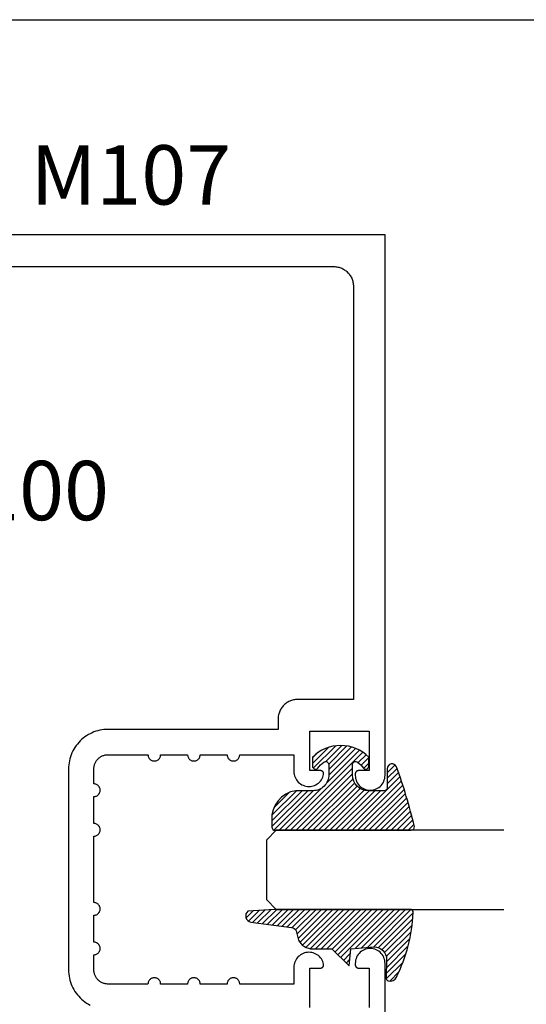
# Model space of a CAD drawing. Units: inches. Extents: x 0 to 108, y 0 to 43.
# Drawn here: x 41 to 42, y 34 to 37 of the extents above; entities that cross this region are included whole.
import ezdxf

# ---------------------------------------------------------------- set-up
doc = ezdxf.new("R2010")
doc.units = ezdxf.units.IN
doc.header["$MEASUREMENT"] = 0
doc.layers.add('Arcadia-mview', color=6, linetype='Continuous', plot=False)
for name, color, linetype in [('Arcadia-Profile', 5, 'Continuous'), ('Arcadia-Shade', 8, 'Continuous'), ('Arcadia-Text', 3, 'Continuous')]:
    doc.layers.add(name, color=color, linetype=linetype)
doc.styles.get("Standard").update_dxf_attribs({"font": 'ARIALN.TTF'})

# ---------------------------------------------------------------- blocks, each defined once
blk = doc.blocks.new('E-260MOD')
at = {"layer": 'Arcadia-Shade', "lineweight": -3}
h = blk.add_hatch(dxfattribs=at)
h.set_pattern_fill('ANSI31', color=256, scale=0.1, style=0)
h.set_pattern_definition([(45, (0.111432735196054, 0.0210802744449259), (-0.008838834764831844, 0.008838834764831846), [])])
edge = h.paths.add_edge_path()
edge.add_line((-0.1786578097246902, 0.2350642497696223), (-0.125, 0.2404197422160825))
edge.add_line((-0.125, 0.2404197422160825), (-0.1181936880113304, 0.3139171335331267))
edge.add_arc((-0.1581936880113304, 0.3139171335331286), 0.04000000000000002, 359.9999999999973, 449.9999999999999)
edge.add_line((-0.1581936880113304, 0.3539171335331286), (-0.2162454687676565, 0.3519725935885994))
edge.add_arc((-0.2162454687677204, 0.3619725935886442), 0.01000000000004481, 199.8505422421205, 270.0000000003661, ccw=False)
edge.add_arc((-0.2057289674488805, 0.3657692497091054), 0.02118084959594748, 113.38550761416829, 199.8505422417516, ccw=False)
edge.add_arc((0.01881379034085315, -0.09274421701558472), 0.531701062432379, 93.16608336545528, 115.98409913818631, ccw=False)
edge.add_arc((-0.009999999999999, 0.4281605382221339), 0.009999999999999006, -5.286437954055145e-12, 93.166083365465, ccw=False)
edge.add_line((0, 0.428160538222133), (0, 0))
edge.add_line((0, 0), (-0.005355283551523399, -0.0845275820354292))
edge.add_arc((-0.0204262058438835, -0.07137968101444413), 0.01999999999999943, 191.4084515945802, 318.8984941272966, ccw=False)
edge.add_line((-0.04003104600164366, -0.07533571973880618), (-0.05744640472207151, 0.0534071486590815))
edge.add_arc((-0.07724536299547531, 0.05057850034441513), 0.02000000000000125, 8.130742450397316, 62.82068149597912)
edge.add_line((-0.06810982592794791, 0.06837012653450475), (-0.0978388426688213, 0.0757519387839843))
edge.add_arc((-0.07499999999999962, 0.1202310042592028), 0.04999999999999967, 180.0000000000006, 242.82068149597302, ccw=False)
edge.add_line((-0.1249999999999993, 0.1202310042592023), (-0.125, 0.180419742216082))
edge.add_line((-0.125, 0.180419742216082), (-0.1786578097246902, 0.2350642497696223))
at = {"layer": 'Arcadia-Profile'}
blk.add_lwpolyline([(-0.1786578097246902, 0.2350642497696223), (-0.125, 0.2404197422160825), (-0.1181936880113304, 0.3139171335331267, 0.4142135623731083), (-0.1581936880113304, 0.3539171335331286), (-0.2162454687676565, 0.3519725935885994, -0.3160158995843511), (-0.2256512846930993, 0.3585769159274423, -0.3962562958274539), (-0.2141359800658433, 0.3852101994920861, -0.09989266188582809), (-0.01055230461303923, 0.4381452745538752, -0.4304926132808653), (0, 0.428160538222133), (0, 0), (-0.005355283551523399, -0.0845275820354292, -0.6217797134979012), (-0.04003104600164366, -0.07533571973880618), (-0.05744640472207151, 0.0534071486590815, 0.2432650129539878), (-0.06810982592794791, 0.06837012653450475), (-0.0978388426688213, 0.0757519387839843, -0.2811846954961982), (-0.1249999999999993, 0.1202310042592023), (-0.125, 0.180419742216082)], format="xyb", close=True, dxfattribs=at)
blk.add_lwpolyline([(-0.1786578097246902, 0.2350642497696223), (-0.125, 0.2404197422160825), (-0.1181936880113304, 0.3139171335331267, 0.4142135623731083), (-0.1581936880113304, 0.3539171335331286), (-0.2162454687676565, 0.3519725935885994, -0.3160158995843511), (-0.2256512846930993, 0.3585769159274423, -0.3962562958274539), (-0.2141359800658433, 0.3852101994920861, -0.09989266188582809), (-0.01055230461303923, 0.4381452745538752, -0.4304926132808653), (0, 0.428160538222133), (0, 0), (-0.005355283551523399, -0.0845275820354292, -0.6217797134979012), (-0.04003104600164366, -0.07533571973880618), (-0.05744640472207151, 0.0534071486590815, 0.2432650129539878), (-0.06810982592794791, 0.06837012653450475), (-0.0978388426688213, 0.0757519387839843, -0.2811846954961982), (-0.1249999999999993, 0.1202310042592023), (-0.125, 0.180419742216082)], format="xyb", close=True, dxfattribs=at)
blk = doc.blocks.new('E-150MOD')
at = {"layer": 'Arcadia-Shade', "lineweight": -3}
h = blk.add_hatch(dxfattribs=at)
h.set_pattern_fill('ANSI31', color=256, scale=0.1, style=0)
h.set_pattern_definition([(45, (-0.138567264803946, 0.0239117308240513), (-0.008838834764831844, 0.008838834764831846), [])])
edge = h.paths.add_edge_path()
edge.add_line((0.2307305913625512, 0.1184704544556859), (0.202291955919371, 0.1184704544556872))
edge.add_arc((0.2022919559193711, 0.1278042520424739), 0.009333797586786735, 126.6780053634676, 269.9999999999995, ccw=False)
edge.add_arc((0.1429581583326799, 0.207470454455787), 0.09000000000002364, 306.6780053633725, 323.576426357604)
edge.add_arc((0.2073301242805562, 0.1599704544556878), 0.009999999999998828, 323.5764263576871, 450.0000000000202)
edge.add_line((0.2073301242805527, 0.1699704544556866), (0.1749999999999971, 0.169970454455686))
edge.add_arc((0.1749999999999987, 0.1199704544556874), 0.04999999999999859, 90.00000000000178, 180.0000000000028)
edge.add_line((0.1250000000000001, 0.119970454455685), (0.1250000000000007, 0.06590494055066065))
edge.add_arc((0.03705936094815594, 0.07866866056669672), 0.08886207596885527, 266.2190256176107, 351.74174670046614, ccw=False)
edge.add_line((0.0311995675385823, -0.009999999999998004), (0.01000000000000151, -0.01))
edge.add_arc((0.01000000000000075, 7.528699885739343e-16), 0.01000000000000075, 180.0000000000043, 270.0000000000043, ccw=False)
edge.add_line((0, 0), (0, 0.4305641256404996))
edge.add_arc((0.009999999999999003, 0.4305641256405004), 0.009999999999999003, 77.99937774415321, 180.0000000000044, ccw=False)
edge.add_arc((-0.3507727045260797, -1.107357734935953), 1.589668855323815, 69.71688305471389, 76.80556558053468, ccw=False)
edge.add_arc((0.1947457635950655, 0.3698040499677627), 0.01500000000000086, -90.00000000001302, 68.26389573529048, ccw=False)
edge.add_line((0.1947457635950621, 0.3548040499677619), (0.1349999999999979, 0.3548040499677614))
edge.add_arc((0.1349999999999979, 0.3448040499677614), 0.01000000000000001, 90, 180)
edge.add_line((0.1249999999999979, 0.3448040499677614), (0.1250000000000001, 0.2949704544556848))
edge.add_arc((0.1750000000000003, 0.2949704544556861), 0.05000000000000021, 180.0000000000014, 270.0000000000005)
edge.add_line((0.1750000000000007, 0.2449704544556859), (0.2073301242805527, 0.2449704544556874))
edge.add_arc((0.2073301242805421, 0.2549704544556661), 0.009999999999978748, 270.0000000000609, 396.4235736423736)
edge.add_arc((0.1429581583325789, 0.2074704544556889), 0.09000000000000104, 36.42357364230737, 53.32199463653551)
edge.add_arc((0.2022919559193708, 0.2871366568689003), 0.009333797586788007, 89.99999999999858, 233.3219946365503, ccw=False)
edge.add_line((0.202291955919371, 0.2964704544556884), (0.2307305913625512, 0.2964704544556882))
edge.add_arc((0.1429581583325827, 0.2074704544556871), 0.1250000000000021, -45.39787468375329, 45.39787468375329, ccw=False)
at = {"layer": 'Arcadia-Profile'}
blk.add_lwpolyline([(0.2307305913625512, 0.1184704544556859), (0.202291955919371, 0.1184704544556872, -0.7220322426225168), (0.1967167169756805, 0.1352900043835457, 0.07386718171687884), (0.215376620024047, 0.1540329544556911, 0.6153459029250179), (0.2073301242805527, 0.1699704544556866), (0.1749999999999971, 0.169970454455686, 0.4142135623731001), (0.1250000000000001, 0.119970454455685), (0.1250000000000007, 0.06590494055066065, -0.3915067863019581), (0.0311995675385823, -0.009999999999998004), (0.01000000000000151, -0.01, -0.414213562373095), (0, 0), (0, 0.4305641256404996, -0.4769788655072018), (0.01207922313892607, 0.4403455790671917, -0.03094007962028958), (0.2003007460826568, 0.3837375409001378, -0.8262721402126099), (0.1947457635950621, 0.3548040499677619), (0.1349999999999979, 0.3548040499677614, 0.414213562373095), (0.1249999999999979, 0.3448040499677614), (0.1250000000000001, 0.2949704544556848, 0.41421356237309), (0.1750000000000007, 0.2449704544556859), (0.2073301242805527, 0.2449704544556874, 0.6153459029248967), (0.2153766200240104, 0.2609079544556595, 0.07386718171686407), (0.1967167169756818, 0.2796509045278258, -0.7220322426226498), (0.202291955919371, 0.2964704544556884), (0.2307305913625512, 0.2964704544556882, -0.418287269326214)], format="xyb", close=True, dxfattribs=at)
blk = doc.blocks.new('*U167')
at = {"layer": 'Arcadia-Profile'}
for p, q in [((0, 0.03125), (1.77635683940025e-15, 0.75)), ((0.25, 0.75), (0.25, 0.03125)), ((0.03125, 0), (0, 0.03125)), ((0.25, 0.03125), (0.21875, 0)), ((0.21875, 0), (0.03125, 0))]:
    blk.add_line(p, q, dxfattribs=at)

msp = doc.modelspace()

# ---------------------------------------------------------------- linework, layer by layer
at = {"layer": 'Arcadia-mview', "lineweight": -3}
msp.add_lwpolyline([(38, 37.31832558586399), (70, 37.31832558586399), (70, 0), (38, 0)], close=True, dxfattribs=at)
at = {"layer": 'Arcadia-Profile', "extrusion": (-1e-16, 1e-16, -1)}
for points in [[(-41.67954598851443, 34.19597540841647), (-41.67954598851443, 34.32097540841647), (-41.71354598851443, 34.32097540841647), (-41.71413498851442, 34.32099240841654), (-41.71472298851447, 34.32104440841653), (-41.71530598851442, 34.32113140841653), (-41.71588298851444, 34.32125240841646), (-41.71645198851448, 34.32140740841652), (-41.71701098851443, 34.3215954084165), (-41.71755798851441, 34.32181540841651), (-41.71809098851443, 34.32206740841644), (-41.71860798851444, 34.32235140841652), (-41.71910798851448, 34.32266440841653), (-41.71958798851446, 34.32300640841646), (-41.72004698851444, 34.32337640841644), (-41.72048298851442, 34.32377340841646), (-41.72089598851446, 34.32419440841653), (-41.72128298851445, 34.32463940841654), (-41.72164298851445, 34.3251064084165), (-41.72197498851446, 34.32559440841652), (-41.72227698851444, 34.32610040841649), (-41.72254898851443, 34.32662340841654), (-41.72278998851445, 34.32716140841654), (-41.72299898851443, 34.32771340841651), (-41.72317498851444, 34.32827540841646), (-41.72331698851443, 34.32884840841649), (-41.72342498851444, 34.32942740841651), (-41.72349998851442, 34.33001240841651), (-41.72353898851443, 34.3306014084165), (-41.72354398851442, 34.33119040841649), (-41.72351398851444, 34.33177940841648), (-41.72344898851443, 34.33236540841648), (-41.72334998851446, 34.33294640841649), (-41.72221198851443, 34.33745040841649), (-41.72063798851443, 34.34182040841648), (-41.71864398851446, 34.34601640841646), (-41.71624898851442, 34.34999540841653), (-41.71347498851443, 34.35372140841645), (-41.71034998851442, 34.35715840841652), (-41.70690298851443, 34.36027140841651), (-41.70316798851448, 34.36303340841647), (-41.69917998851443, 34.36541540841648), (-41.69497798851447, 34.36739540841648), (-41.69060198851443, 34.36895440841653), (-41.68609498851444, 34.37007640841654), (-41.68149898851445, 34.37075240841654), (-41.67685998851445, 34.37097540841654), (-41.67222098851445, 34.37074240841645), (-41.66762598851446, 34.37005640841647), (-41.66312198851446, 34.36892340841649), (-41.65874998851442, 34.36735440841647), (-41.65455198851444, 34.36536540841649), (-41.65056998851443, 34.36297440841651), (-41.64684098851447, 34.36020440841645), (-41.64340098851446, 34.35708340841649), (-41.64028298851443, 34.35364040841654), (-41.63751798851447, 34.34990740841653), (-41.63513098851448, 34.34592240841647), (-41.63314698851443, 34.3417234084165), (-41.63158298851445, 34.33734940841651), (-41.63045498851446, 34.33284340841652), (-41.62977398851447, 34.32824840841653), (-41.62954598851448, 34.32360840841653), (-41.62954598851448, 34.27047540841653), (-41.45854598851443, 34.27047540841653), (-41.45843598851448, 34.27256640841648), (-41.45810898851445, 34.27463340841649), (-41.45756698851446, 34.2766554084165), (-41.45681698851448, 34.27861040841645), (-41.45586698851443, 34.28047540841652), (-41.45472598851441, 34.28223140841652), (-41.45340898851444, 34.28385840841651), (-41.45192898851442, 34.28533840841652), (-41.45030198851444, 34.28665540841649), (-41.44854598851444, 34.28779640841645), (-41.44668098851443, 34.28874640841644), (-41.44472598851442, 34.28949640841648), (-41.44270398851447, 34.29003840841648), (-41.44063698851446, 34.29036540841645), (-41.43854598851445, 34.29047540841651), (-41.43645498851444, 34.29036540841645), (-41.43438798851443, 34.29003840841648), (-41.43236598851448, 34.28949640841648), (-41.43041098851447, 34.28874640841644), (-41.42854598851446, 34.28779640841645), (-41.42678998851446, 34.28665540841649), (-41.42516298851447, 34.28533840841652), (-41.42368298851446, 34.28385840841651), (-41.42236598851443, 34.28223140841652), (-41.42122498851441, 34.28047540841652), (-41.42027498851442, 34.27861040841645), (-41.41952498851444, 34.2766554084165), (-41.41898298851444, 34.27463340841649), (-41.41865598851442, 34.27256640841648), (-41.41854598851447, 34.27047540841653), (-41.33354598851443, 34.27047540841653), (-41.33343598851448, 34.27256640841648), (-41.33310898851445, 34.27463340841649), (-41.33256698851446, 34.2766554084165), (-41.33181698851448, 34.27861040841645), (-41.33086698851443, 34.28047540841652), (-41.32972598851441, 34.28223140841652), (-41.32840898851444, 34.28385840841651), (-41.32692898851442, 34.28533840841652), (-41.32530198851444, 34.28665540841649), (-41.32354598851444, 34.28779640841645), (-41.32168098851443, 34.28874640841644), (-41.31972598851442, 34.28949640841648), (-41.31770398851447, 34.29003840841648), (-41.31563698851446, 34.29036540841645), (-41.31354598851445, 34.29047540841651), (-41.31145498851444, 34.29036540841645), (-41.30938798851443, 34.29003840841648), (-41.30736598851448, 34.28949640841648), (-41.30541098851447, 34.28874640841644), (-41.30354598851446, 34.28779640841645), (-41.30178998851446, 34.28665540841649), (-41.30016298851447, 34.28533840841652), (-41.29868298851446, 34.28385840841651), (-41.29736598851443, 34.28223140841652), (-41.29622498851441, 34.28047540841652), (-41.29527498851442, 34.27861040841645), (-41.29452498851444, 34.2766554084165), (-41.29398298851444, 34.27463340841649), (-41.29365598851442, 34.27256640841648), (-41.29354598851447, 34.27047540841653), (-41.20854598851443, 34.27047540841653), (-41.20843598851442, 34.27256640841648), (-41.20810898851445, 34.27463340841649), (-41.20756698851446, 34.2766554084165), (-41.20681698851448, 34.27861040841645), (-41.20586698851443, 34.28047540841652), (-41.20472598851441, 34.28223140841652), (-41.20340898851444, 34.28385840841651), (-41.20192898851442, 34.28533840841652), (-41.20030198851444, 34.28665540841649), (-41.19854598851444, 34.28779640841645), (-41.19668098851443, 34.28874640841644), (-41.19472598851442, 34.28949640841648), (-41.19270398851447, 34.29003840841648), (-41.19063698851446, 34.29036540841645), (-41.18854598851445, 34.29047540841651), (-41.18645498851444, 34.29036540841645), (-41.18438798851443, 34.29003840841648), (-41.18236598851448, 34.28949640841648), (-41.18041098851447, 34.28874640841644), (-41.17854598851446, 34.28779640841645), (-41.17678998851446, 34.28665540841649), (-41.17516298851447, 34.28533840841652), (-41.17368298851446, 34.28385840841651), (-41.17236598851443, 34.28223140841652), (-41.17122498851441, 34.28047540841652), (-41.17027498851442, 34.27861040841645), (-41.16952498851444, 34.2766554084165), (-41.16898298851444, 34.27463340841649), (-41.16865598851442, 34.27256640841648), (-41.16854598851447, 34.27047540841653), (-41.04254598851443, 34.27047540841653), (-41.04019088851445, 34.27053740841649), (-41.03784218851447, 34.27072240841647), (-41.03550638851445, 34.2710294084165), (-41.03318998851447, 34.27145840841644), (-41.03089908851442, 34.27200840841653), (-41.02864018851446, 34.27267740841654), (-41.02641938851443, 34.27346440841649), (-41.02424288851446, 34.27436540841649), (-41.02211638851443, 34.27538040841654), (-41.02004598851445, 34.27650440841654), (-41.01803718851446, 34.2777354084165), (-41.01609568851447, 34.27906940841643), (-41.01422658851445, 34.28050340841645), (-41.01243508851442, 34.28203340841645), (-41.01072618851444, 34.28365540841645), (-41.00910448851445, 34.28536440841646), (-41.00757438851443, 34.28715640841648), (-41.00614018851448, 34.28902540841653), (-41.00480578851446, 34.29096640841652), (-41.00357488851446, 34.29297540841645), (-41.00245068851441, 34.29504540841646), (-41.00143648851443, 34.29717240841654), (-41.00053488851447, 34.29934840841651), (-40.99974848851443, 34.30156940841647), (-40.99907928851442, 34.30382840841645), (-40.99852938851441, 34.30611940841646), (-40.99809998851444, 34.30843540841653), (-40.99779248851442, 34.31077140841654), (-40.99760768851448, 34.31312040841652), (-40.99754598851442, 34.31547540841649), (-40.99754598851442, 34.3629754084165), (-40.99963658851445, 34.36308540841645), (-41.00170418851442, 34.36341240841654), (-41.00372628851446, 34.36395440841653), (-41.00568068851445, 34.36470440841646), (-41.00754598851447, 34.36565440841645), (-41.00930168851446, 34.36679540841652), (-41.01092858851442, 34.36811240841649), (-41.01240888851444, 34.36959240841651), (-41.01372628851445, 34.37121940841649), (-41.01486648851446, 34.37297540841649), (-41.01581688851448, 34.37484040841645), (-41.01656708851445, 34.37679540841651), (-41.01710898851448, 34.37881740841652), (-41.01743638851443, 34.38088440841653), (-41.01754598851446, 34.38297540841648), (-41.01743638851443, 34.38506640841644), (-41.01710898851448, 34.38713340841645), (-41.01656708851445, 34.38915540841646), (-41.01581688851448, 34.39111040841652), (-41.01486648851446, 34.39297540841648), (-41.01372628851445, 34.39473140841648), (-41.01240888851444, 34.39635840841646), (-41.01092858851442, 34.39783840841648), (-41.00930168851446, 34.39915540841645), (-41.00754598851447, 34.40029640841652), (-41.00568068851445, 34.40124640841651), (-41.00372628851446, 34.40199640841644), (-41.00170418851442, 34.40253840841643), (-40.99963658851445, 34.40286540841652), (-40.99754598851442, 34.40297540841647), (-40.99754598851442, 34.4879754084165), (-40.99963658851445, 34.48808540841645), (-41.00170418851442, 34.48841240841654), (-41.00372628851446, 34.48895440841653), (-41.00568068851445, 34.48970440841646), (-41.00754598851447, 34.49065440841645), (-41.00930168851446, 34.49179540841652), (-41.01092858851442, 34.49311240841649), (-41.01240888851444, 34.49459240841651), (-41.01372628851445, 34.49621940841649), (-41.01486648851446, 34.49797540841649), (-41.01581688851448, 34.49984040841645), (-41.01656708851445, 34.50179540841651), (-41.01710898851448, 34.50381740841652), (-41.01743638851443, 34.50588440841653), (-41.01754598851446, 34.50797540841648), (-41.01743638851443, 34.51006640841644), (-41.01710898851448, 34.51213340841645), (-41.01656708851445, 34.51415540841646), (-41.01581688851448, 34.51611040841652), (-41.01486648851446, 34.51797540841648), (-41.01372628851445, 34.51973140841648), (-41.01240888851444, 34.52135840841646), (-41.01092858851442, 34.52283840841648), (-41.00930168851446, 34.52415540841645), (-41.00754598851447, 34.52529640841652), (-41.00568068851445, 34.52624640841651), (-41.00372628851446, 34.52699640841644), (-41.00170418851442, 34.52753840841643), (-40.99963658851445, 34.52786540841652), (-40.99754598851442, 34.52797540841647), (-40.99754598851442, 34.63297540841648), (-40.99754598851442, 34.7379754084165), (-40.99963658851445, 34.73808540841645), (-41.00170418851442, 34.73841240841654), (-41.00372628851446, 34.73895440841653), (-41.00568068851445, 34.73970440841646), (-41.00754598851447, 34.74065440841645), (-41.00930168851446, 34.74179540841652), (-41.01092858851442, 34.74311240841649), (-41.01240888851444, 34.74459240841651), (-41.01372628851445, 34.74621940841649), (-41.01486648851446, 34.74797540841649), (-41.01581688851448, 34.74984040841645), (-41.01656708851445, 34.75179540841651), (-41.01710898851448, 34.75381740841652), (-41.01743638851443, 34.75588440841653), (-41.01754598851446, 34.75797540841648), (-41.01743638851443, 34.76006640841644), (-41.01710898851448, 34.76213340841645), (-41.01656708851445, 34.76415540841646), (-41.01581688851448, 34.76611040841652), (-41.01486648851446, 34.76797540841648), (-41.01372628851445, 34.76973140841648), (-41.01240888851444, 34.77135840841646), (-41.01092858851442, 34.77283840841648), (-41.00930168851446, 34.77415540841645), (-41.00754598851447, 34.77529640841652), (-41.00568068851445, 34.77624640841651), (-41.00372628851446, 34.77699640841644), (-41.00170418851442, 34.77753840841643), (-40.99963658851445, 34.77786540841652), (-40.99754598851442, 34.77797540841647), (-40.99754598851442, 34.8629754084165), (-40.99963658851445, 34.86308540841645), (-41.00170418851442, 34.86341240841654), (-41.00372628851446, 34.86395440841653), (-41.00568068851445, 34.86470440841646), (-41.00754598851447, 34.86565440841645), (-41.00930168851446, 34.86679540841652), (-41.01092858851442, 34.86811240841649), (-41.01240888851444, 34.86959240841651), (-41.01372628851445, 34.87121940841649), (-41.01486648851446, 34.87297540841649), (-41.01581688851448, 34.87484040841645), (-41.01656708851445, 34.87679540841651), (-41.01710898851448, 34.87881740841652), (-41.01743638851443, 34.88088440841653), (-41.01754598851446, 34.88297540841648), (-41.01743638851443, 34.88506640841644), (-41.01710898851448, 34.88713340841645), (-41.01656708851445, 34.88915540841646), (-41.01581688851448, 34.89111040841652), (-41.01486648851446, 34.89297540841648), (-41.01372628851445, 34.89473140841648), (-41.01240888851444, 34.89635840841646), (-41.01092858851442, 34.89783840841648), (-41.00930168851446, 34.89915540841645), (-41.00754598851447, 34.90029640841652), (-41.00568068851445, 34.90124640841651), (-41.00372628851446, 34.90199640841644), (-41.00170418851442, 34.90253840841643), (-40.99963658851445, 34.90286540841652), (-40.99754598851442, 34.90297540841647), (-40.99754598851442, 34.95047540841648), (-40.99760768851448, 34.95283040841645), (-40.99779248851442, 34.95517940841654), (-40.99809998851444, 34.95751540841644), (-40.99852938851441, 34.95983140841651), (-40.99907928851442, 34.96212240841652), (-40.99974848851443, 34.9643814084165), (-41.00053488851447, 34.96660240841646), (-41.00143648851443, 34.96877840841654), (-41.00245068851441, 34.97090540841651), (-41.00357488851446, 34.97297540841652), (-41.00480578851446, 34.97498440841645), (-41.00614018851448, 34.97692540841643), (-41.00757438851443, 34.97879440841649), (-41.00910448851445, 34.98058640841651), (-41.01072618851444, 34.98229540841652), (-41.01243508851442, 34.98391740841652), (-41.01422658851445, 34.98544740841652), (-41.01609568851447, 34.98688140841654), (-41.01803718851446, 34.98821540841647), (-41.02004598851445, 34.98944640841654), (-41.02211638851443, 34.99057040841654), (-41.02424288851446, 34.99158540841648), (-41.02641938851443, 34.99248640841648), (-41.02864018851446, 34.99327340841654), (-41.03089908851442, 34.99394240841644), (-41.03318998851447, 34.99449240841653), (-41.03550638851445, 34.99492140841647), (-41.03784218851447, 34.99522840841649), (-41.04019088851445, 34.99541340841648), (-41.04254598851443, 34.99547540841644), (-41.16854598851447, 34.99547540841644), (-41.16865598851442, 34.99338440841649), (-41.16898298851444, 34.99131740841648), (-41.16952498851444, 34.98929540841647), (-41.17027498851442, 34.98734040841651), (-41.17122498851441, 34.98547540841645), (-41.17236598851443, 34.98371940841645), (-41.17368298851446, 34.98209240841646), (-41.17516298851447, 34.98061240841645), (-41.17678998851446, 34.97929540841648), (-41.17854598851446, 34.97815440841651), (-41.18041098851447, 34.97720440841653), (-41.18236598851448, 34.97645440841649), (-41.18438798851443, 34.97591240841649), (-41.18645498851444, 34.97558540841652), (-41.18854598851445, 34.97547540841646), (-41.19063698851446, 34.97558540841652), (-41.19270398851447, 34.97591240841649), (-41.19472598851442, 34.97645440841649), (-41.19668098851443, 34.97720440841653), (-41.19854598851444, 34.97815440841651), (-41.20030198851444, 34.97929540841648), (-41.20192898851442, 34.98061240841645), (-41.20340898851444, 34.98209240841646), (-41.20472598851441, 34.98371940841645), (-41.20586698851443, 34.98547540841645), (-41.20681698851448, 34.98734040841651), (-41.20756698851446, 34.98929540841647), (-41.20810898851445, 34.99131740841648), (-41.20843598851442, 34.99338440841649), (-41.20854598851443, 34.99547540841644), (-41.29354598851447, 34.99547540841644), (-41.29365598851442, 34.99338440841649), (-41.29398298851444, 34.99131740841648), (-41.29452498851444, 34.98929540841647), (-41.29527498851442, 34.98734040841651), (-41.29622498851441, 34.98547540841645), (-41.29736598851443, 34.98371940841645), (-41.29868298851446, 34.98209240841646), (-41.30016298851447, 34.98061240841645), (-41.30178998851446, 34.97929540841648), (-41.30354598851446, 34.97815440841651), (-41.30541098851447, 34.97720440841653), (-41.30736598851448, 34.97645440841649), (-41.30938798851443, 34.97591240841649), (-41.31145498851444, 34.97558540841652), (-41.31354598851445, 34.97547540841646), (-41.31563698851446, 34.97558540841652), (-41.31770398851447, 34.97591240841649), (-41.31972598851442, 34.97645440841649), (-41.32168098851443, 34.97720440841653), (-41.32354598851444, 34.97815440841651), (-41.32530198851444, 34.97929540841648), (-41.32692898851442, 34.98061240841645), (-41.32840898851444, 34.98209240841646), (-41.32972598851441, 34.98371940841645), (-41.33086698851443, 34.98547540841645), (-41.33181698851448, 34.98734040841651), (-41.33256698851446, 34.98929540841647), (-41.33310898851445, 34.99131740841648), (-41.33343598851448, 34.99338440841649), (-41.33354598851443, 34.99547540841644), (-41.41854598851447, 34.99547540841644), (-41.41865598851442, 34.99338440841649), (-41.41898298851444, 34.99131740841648), (-41.41952498851444, 34.98929540841647), (-41.42027498851442, 34.98734040841651), (-41.42122498851441, 34.98547540841645), (-41.42236598851443, 34.98371940841645), (-41.42368298851446, 34.98209240841646), (-41.42516298851447, 34.98061240841645), (-41.42678998851446, 34.97929540841648), (-41.42854598851446, 34.97815440841651), (-41.43041098851447, 34.97720440841653), (-41.43236598851448, 34.97645440841649), (-41.43438798851443, 34.97591240841649), (-41.43645498851444, 34.97558540841652), (-41.43854598851445, 34.97547540841646), (-41.44063698851446, 34.97558540841652), (-41.44270398851447, 34.97591240841649), (-41.44472598851442, 34.97645440841649), (-41.44668098851443, 34.97720440841653), (-41.44854598851444, 34.97815440841651), (-41.45030198851444, 34.97929540841648), (-41.45192898851442, 34.98061240841645), (-41.45340898851444, 34.98209240841646), (-41.45472598851441, 34.98371940841645), (-41.45586698851443, 34.98547540841645), (-41.45681698851448, 34.98734040841651), (-41.45756698851446, 34.98929540841647), (-41.45810898851445, 34.99131740841648), (-41.45843598851448, 34.99338440841649), (-41.45854598851443, 34.99547540841644), (-41.62954598851448, 34.99547540841644), (-41.62954598851448, 34.94234240841644), (-41.62977398851447, 34.93770240841644), (-41.63045498851446, 34.93310740841645), (-41.63158298851445, 34.92860140841645), (-41.63314698851443, 34.92422740841647), (-41.63513098851448, 34.9200284084165), (-41.63751798851447, 34.91604340841644), (-41.64028298851443, 34.91231040841654), (-41.64340098851446, 34.90886740841648), (-41.64684098851447, 34.90574640841652), (-41.65056998851443, 34.90297640841646), (-41.65455198851444, 34.90058540841648), (-41.65874998851442, 34.89859640841649), (-41.66312198851446, 34.89702740841648), (-41.66762598851446, 34.8958944084165), (-41.67222098851445, 34.89520840841652), (-41.67685998851445, 34.89497540841654), (-41.68149898851445, 34.89519840841643), (-41.68609498851444, 34.89587440841655), (-41.69060198851443, 34.89699640841644), (-41.69497798851447, 34.89855540841648), (-41.69917998851443, 34.90053540841649), (-41.70316798851448, 34.9029174084165), (-41.70690298851443, 34.90567940841646), (-41.71034998851442, 34.90879240841645), (-41.71347498851443, 34.91222940841652), (-41.71624898851442, 34.91595540841644), (-41.71864398851446, 34.91993440841651), (-41.72063798851443, 34.92413040841649), (-41.72221198851443, 34.92850040841648), (-41.72334998851446, 34.93300440841648), (-41.72344898851443, 34.93358540841649), (-41.72351398851444, 34.93417140841649), (-41.72354398851442, 34.93476040841648), (-41.72353898851443, 34.93534940841647), (-41.72349998851442, 34.93593840841646), (-41.72342498851444, 34.93652340841646), (-41.72331698851443, 34.93710240841648), (-41.72317498851444, 34.93767540841651), (-41.72299898851443, 34.93823740841646), (-41.72278998851445, 34.93878940841654), (-41.72254898851443, 34.93932740841643), (-41.72227698851444, 34.93985040841648), (-41.72197498851446, 34.94035640841645), (-41.72164298851445, 34.94084440841647), (-41.72128298851445, 34.94131140841654), (-41.72089598851446, 34.94175640841644), (-41.72048298851442, 34.94217740841651), (-41.72004698851444, 34.94257440841653), (-41.71958798851446, 34.94294440841651), (-41.71910798851448, 34.94328640841644), (-41.71860798851444, 34.94359940841645), (-41.71809098851443, 34.94388340841653), (-41.71755798851441, 34.94413540841646), (-41.71701098851443, 34.94435540841647), (-41.71645198851448, 34.94454340841645), (-41.71588298851444, 34.94469840841651), (-41.71530598851442, 34.94481940841644), (-41.71472298851447, 34.94490640841644), (-41.71413498851442, 34.94495840841654), (-41.71354598851443, 34.9449754084165), (-41.67954598851443, 34.9449754084165), (-41.67954598851443, 35.0699754084165), (-41.86754598851442, 35.0699754084165), (-41.86754598851442, 34.9449754084165), (-41.83354598851443, 34.9449754084165), (-41.83302298851444, 34.94496140841653), (-41.83250098851445, 34.94492040841652), (-41.83198198851446, 34.94485240841647), (-41.83146698851445, 34.94475640841648), (-41.83095798851443, 34.94463440841645), (-41.83045598851444, 34.94448640841648), (-41.82996198851444, 34.94431140841647), (-41.82947898851447, 34.94411040841652), (-41.82900598851447, 34.94388540841652), (-41.82854598851443, 34.94363540841647), (-41.82809998851442, 34.94336240841648), (-41.82766798851443, 34.94306540841654), (-41.82725298851446, 34.94274640841644), (-41.82685498851444, 34.9424064084165), (-41.82647498851443, 34.9420464084165), (-41.82611498851443, 34.94166640841644), (-41.82577498851444, 34.94126840841653), (-41.82545598851445, 34.94085340841644), (-41.82515898851446, 34.94042140841651), (-41.82488598851447, 34.9399754084165), (-41.82463598851442, 34.93951540841653), (-41.82441098851442, 34.93904240841647), (-41.82420998851447, 34.93855940841644), (-41.82403498851446, 34.93806540841643), (-41.82388698851443, 34.93756340841645), (-41.82376498851445, 34.93705440841649), (-41.82366898851447, 34.93653940841654), (-41.82360098851441, 34.93602040841648), (-41.82355998851446, 34.93549840841644), (-41.82354598851444, 34.93497540841651), (-41.82354598851444, 34.92997540841651), (-41.82380298851447, 34.92506240841652), (-41.82457298851446, 34.92020340841651), (-41.82584598851443, 34.91545140841646), (-41.82760898851441, 34.91085840841646), (-41.82984298851446, 34.9064754084165), (-41.83252198851446, 34.90234940841646), (-41.83561798851443, 34.89852640841644), (-41.83909698851446, 34.89504740841647), (-41.84291998851447, 34.89195140841645), (-41.84704598851445, 34.8892724084165), (-41.85142898851441, 34.88703840841646), (-41.85602198851441, 34.88527540841648), (-41.86077398851447, 34.88400240841651), (-41.86563298851448, 34.88323240841652), (-41.87054598851446, 34.88297540841648), (-41.87545898851445, 34.88323240841652), (-41.88031798851446, 34.88400240841651), (-41.88506998851446, 34.88527540841648), (-41.88966298851446, 34.88703840841646), (-41.89404598851448, 34.8892724084165), (-41.89817198851446, 34.89195140841645), (-41.90199498851442, 34.89504740841647), (-41.90547398851444, 34.89852640841644), (-41.90856998851442, 34.90234940841646), (-41.91124898851447, 34.9064754084165), (-41.91348298851446, 34.91085840841646), (-41.91524598851444, 34.91545140841646), (-41.91651898851447, 34.92020340841651), (-41.91728898851446, 34.92506240841652), (-41.91754598851443, 34.92997540841651), (-41.91754598851443, 36.63797540841648), (-40.16754598851443, 36.63797540841648)], [(-40.33454598851446, 36.53797540841646), (-41.75554598851446, 36.53797540841646), (-41.75879098851445, 36.53789040841644), (-41.76202698851446, 36.53763540841652), (-41.76524498851447, 36.53721240841645), (-41.76843698851442, 36.53662040841647), (-41.77159298851441, 36.53586240841645), (-41.77470498851446, 36.5349414084165), (-41.77776498851446, 36.53385740841651), (-41.78076398851445, 36.53261540841646), (-41.78369298851445, 36.53121740841647), (-41.78654598851446, 36.52966940841651), (-41.78931398851446, 36.52797340841647), (-41.79198898851442, 36.52613440841645), (-41.79456398851445, 36.52415840841644), (-41.79703198851442, 36.52205040841653), (-41.79938698851444, 36.51981640841649), (-41.80162098851443, 36.51746140841652), (-41.80372898851445, 36.5149934084165), (-41.80570498851446, 36.51241840841652), (-41.80754398851448, 36.50974340841645), (-41.80923998851446, 36.50697540841651), (-41.81078798851448, 36.50412240841644), (-41.81218598851447, 36.50119340841644), (-41.81342798851446, 36.49819440841651), (-41.81451198851445, 36.4951344084165), (-41.81543298851446, 36.49202240841652), (-41.81619098851448, 36.48886640841653), (-41.81678298851446, 36.48567440841651), (-41.81720598851442, 36.48245640841645), (-41.81746098851445, 36.47922040841644), (-41.81754598851447, 36.47597540841645), (-41.81754598851447, 35.16997540841652), (-41.64154598851442, 35.16997540841652), (-41.63830098851443, 35.16989040841651), (-41.63506498851442, 35.16963540841647), (-41.63184698851447, 35.16921240841651), (-41.62865498851446, 35.16862040841653), (-41.62549898851447, 35.16786240841651), (-41.62238698851448, 35.16694140841645), (-41.61932698851447, 35.16585740841646), (-41.61632798851443, 35.16461540841652), (-41.61339898851443, 35.16321740841653), (-41.61054598851447, 35.16166940841646), (-41.60777798851441, 35.15997340841653), (-41.60510298851446, 35.15813440841652), (-41.60252798851448, 35.1561584084165), (-41.60005998851446, 35.15405040841648), (-41.59770498851444, 35.15181640841644), (-41.59547098851445, 35.14946140841647), (-41.59336298851443, 35.14699340841645), (-41.59138698851442, 35.14441840841647), (-41.58954798851445, 35.14174340841652), (-41.58785198851447, 35.13897540841646), (-41.58630398851446, 35.1361224084165), (-41.58490598851446, 35.1331934084165), (-41.58366398851447, 35.13019440841646), (-41.58257998851448, 35.12713440841645), (-41.58165898851442, 35.12402240841647), (-41.58090098851446, 35.12086640841648), (-41.58030898851442, 35.11767440841646), (-41.57988598851446, 35.11445640841652), (-41.57963098851442, 35.1112204084165), (-41.57954598851441, 35.10797540841651), (-41.57954598851441, 35.07547540841648), (-41.04254598851443, 35.07547540841648), (-41.03600398851447, 35.07530440841646), (-41.02947988851443, 35.0747904084165), (-41.02299168851445, 35.0739364084165), (-41.01655698851445, 35.07274340841644), (-41.01019358851445, 35.07121640841643), (-41.00391888851445, 35.06935740841647), (-40.99774998851447, 35.06717340841652), (-40.99170388851442, 35.06466840841648), (-40.98579718851445, 35.06185140841654), (-40.98004598851443, 35.05872840841647), (-40.97446608851445, 35.05530940841646), (-40.96907278851447, 35.0516024084165), (-40.96388098851443, 35.04761840841644), (-40.95890468851442, 35.04336840841648), (-40.95415768851447, 35.03886340841649), (-40.94965288851446, 35.03411640841654), (-40.94540278851443, 35.02914040841648), (-40.94141888851445, 35.02394840841652), (-40.93771218851444, 35.01855540841649), (-40.93429278851445, 35.01297540841648), (-40.93117018851447, 35.00722440841645), (-40.92835278851445, 35.00131740841647), (-40.92584838851442, 34.9952714084165), (-40.92366388851443, 34.9891024084165), (-40.92180528851443, 34.98282740841654), (-40.92027748851447, 34.97646440841646), (-40.91908498851447, 34.97002940841645), (-40.91823078851442, 34.96354140841646), (-40.91771728851447, 34.95701740841645), (-40.91754598851443, 34.95047540841648), (-40.91754598851443, 34.63297540841648), (-40.91754598851443, 34.31547540841649), (-40.91771728851447, 34.30893340841652), (-40.91823078851442, 34.30240940841651), (-40.91908498851447, 34.29592140841652), (-40.92027748851447, 34.28948640841651), (-40.92180528851443, 34.28312340841654), (-40.92366388851443, 34.27684840841647), (-40.92584838851442, 34.27067940841647), (-40.92835278851445, 34.2646334084165), (-40.93117018851447, 34.25872640841652), (-40.93429278851445, 34.25297540841649), (-40.93771218851444, 34.24739540841648), (-40.94141888851445, 34.24200240841645), (-40.94540278851443, 34.23681040841649), (-40.94965288851446, 34.23183440841643), (-40.95415768851447, 34.22708740841648), (-40.95890468851442, 34.22258240841649), (-40.96388098851443, 34.21833240841653), (-40.96907278851447, 34.21434840841647), (-40.97446608851445, 34.21064140841651), (-40.98004598851443, 34.2072224084165), (-40.98579718851445, 34.20409940841654)], [(-41.91754598851443, 32.62797540841649), (-41.91754598851443, 34.33597540841646), (-41.91728898851446, 34.34088840841645), (-41.91651898851447, 34.34574740841646), (-41.91524598851444, 34.35049940841651), (-41.91348298851446, 34.35509240841651), (-41.91124898851447, 34.35947540841647), (-41.90856998851442, 34.36360140841651), (-41.90547398851444, 34.36742440841653), (-41.90199498851442, 34.3709034084165), (-41.89817198851446, 34.37399940841652), (-41.89404598851448, 34.37667840841647), (-41.88966298851446, 34.37891240841651), (-41.88506998851446, 34.38067540841649), (-41.88031798851446, 34.38194840841646), (-41.87545898851445, 34.38271840841645), (-41.87054598851446, 34.38297540841648), (-41.86563298851448, 34.38271840841645), (-41.86077398851447, 34.38194840841646), (-41.85602198851441, 34.38067540841649), (-41.85142898851441, 34.37891240841651), (-41.84704598851445, 34.37667840841647), (-41.84291998851447, 34.37399940841652), (-41.83909698851446, 34.3709034084165), (-41.83561798851443, 34.36742440841653), (-41.83252198851446, 34.36360140841651), (-41.82984298851446, 34.35947540841647), (-41.82760898851441, 34.35509240841651), (-41.82584598851443, 34.35049940841651), (-41.82457298851446, 34.34574740841646), (-41.82380298851447, 34.34088840841645), (-41.82354598851444, 34.33597540841646), (-41.82354598851444, 34.33097540841646), (-41.82355998851446, 34.33045240841653), (-41.82360098851441, 34.32993040841649), (-41.82366898851447, 34.32941140841643), (-41.82376498851445, 34.32889640841648), (-41.82388698851443, 34.32838740841652), (-41.82403498851446, 34.32788540841653), (-41.82420998851447, 34.32739140841653), (-41.82441098851442, 34.3269084084165), (-41.82463598851442, 34.32643540841644), (-41.82488598851447, 34.32597540841647), (-41.82515898851446, 34.32552940841646), (-41.82545598851445, 34.32509740841653), (-41.82577498851444, 34.32468240841644), (-41.82611498851443, 34.32428440841653), (-41.82647498851443, 34.32390440841647), (-41.82685498851444, 34.32354440841647), (-41.82725298851446, 34.32320440841653), (-41.82766798851443, 34.32288540841654), (-41.82809998851442, 34.32258840841649), (-41.82854598851443, 34.3223154084165), (-41.82900598851447, 34.32206540841645), (-41.82947898851447, 34.32184040841645), (-41.82996198851444, 34.3216394084165), (-41.83045598851444, 34.32146440841649), (-41.83095798851443, 34.32131640841652), (-41.83146698851445, 34.32119440841649), (-41.83198198851446, 34.3210984084165), (-41.83250098851445, 34.32103040841645), (-41.83302298851444, 34.32098940841644), (-41.83354598851443, 34.32097540841647), (-41.86754598851442, 34.32097540841647), (-41.86754598851442, 34.19597540841647)]]:
    msp.add_lwpolyline(points, dxfattribs=at)

# ---------------------------------------------------------------- block references
at = {"layer": 'Arcadia-Profile', "lineweight": -3, "extrusion": (0, 0, -1), "zscale": -1, "rotation": 90}
for name, p in [('E-150MOD', (-41.5697632322476, 34.75656974075076)), ('E-260MOD', (-41.56859046328688, 34.50656974075076))]:
    msp.add_blockref(name, p, dxfattribs=at)
at = {"layer": 'Arcadia-Profile', "lineweight": -3, "xscale": -1, "rotation": 270}
msp.add_blockref('*U167', (41.54254598851443, 34.50656974075088), dxfattribs=at)

# ---------------------------------------------------------------- texts
at = {"layer": 'Arcadia-Text', "lineweight": -3}
for s, p in [('M107', (40.79772587871665, 36.7341520903347)), ('GF100', (40.30190755677907, 35.73648622806451))]:
    msp.add_text(s, height=0.1875, dxfattribs=at).set_placement(p)

doc.saveas('drawing.dxf')
